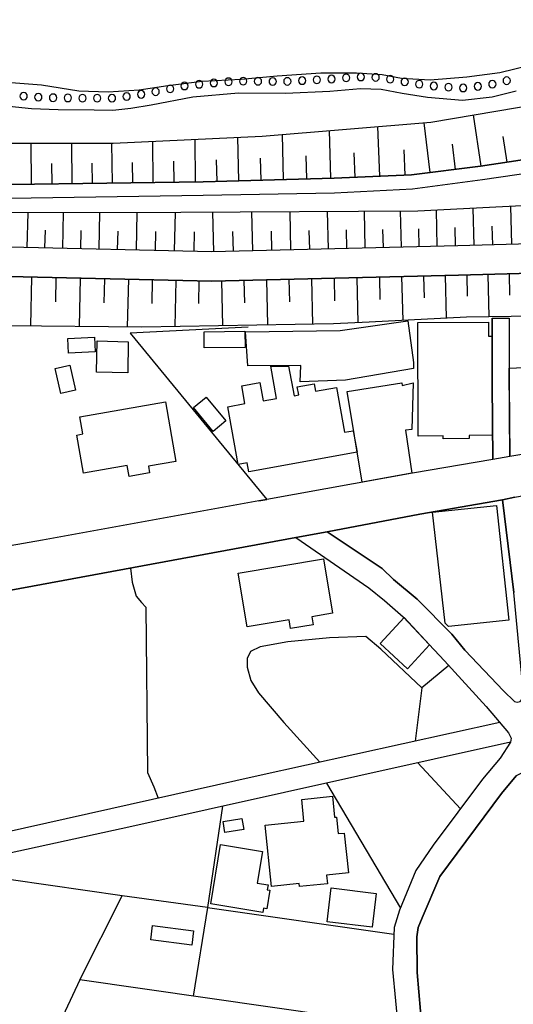
# Model space of a CAD drawing. Extents: x -10 to 410, y -24 to 273.
# Drawn here: x 123 to 165, y 119 to 202 of the extents above; entities that cross this region are included whole.
import ezdxf

# ---------------------------------------------------------------- set-up
doc = ezdxf.new("R2010")
doc.units = 0
for name, color, linetype in [('05_DM_LINE', 7, 'Continuous'), ('06_HOUSE_POLY', 160, 'Continuous'), ('08_ROAD_LINE', 3, 'Continuous'), ('09_ROAD_POLY', 5, 'Continuous'), ('13_KASEN_POLY', 253, 'Continuous')]:
    doc.layers.add(name, color=color, linetype=linetype)

msp = doc.modelspace()

# ---------------------------------------------------------------- linework, layer by layer
at = {"layer": '05_DM_LINE', "color": 253}
for p, q in [((162.278295, 189.771707), (161.623899, 194.127169)), ((153.693289, 188.928003), (153.508632, 193.142733)), ((157.958834, 189.236511), (157.438452, 193.467088)), ((141.728472, 188.537329), (141.628737, 192.2365)), ((145.518422, 188.638959), (145.414035, 192.470939)), ((149.518522, 188.748341), (149.408107, 192.803046)), ((164.473509, 190.107604), (164.143469, 192.302991)), ((124.133681, 188.252247), (124.083899, 191.740407)), ((127.583944, 188.303063), (127.538985, 191.736617)), ((130.988215, 188.345954), (130.938433, 191.736617)), ((134.458976, 188.396769), (134.408161, 191.896642)), ((138.048766, 188.443623), (137.998984, 192.068552)), ((160.093587, 189.502128), (159.833827, 191.642738)), ((143.59847, 188.588144), (143.548688, 190.451424)), ((147.488155, 188.693564), (147.43355, 190.662264)), ((151.583857, 188.830334), (151.493079, 190.900665)), ((155.843717, 189.017748), (155.748977, 191.166281)), ((125.863118, 188.275674), (125.838831, 190.006146)), ((129.288921, 188.322527), (129.268423, 190.033534)), ((132.708868, 188.373343), (132.683546, 190.092101)), ((136.238196, 188.416234), (136.213736, 190.197521)), ((139.8788, 188.486514), (139.829019, 190.318616)), ((164.878825, 183.150578), (164.788908, 186.365541)), ((123.7685, 182.877209), (123.833957, 185.830345)), ((126.778308, 182.80693), (126.848588, 185.838097)), ((129.863219, 182.740439), (129.933499, 185.846021)), ((133.028228, 182.666197), (133.098508, 185.853772)), ((136.268513, 182.595917), (136.343616, 185.857734)), ((139.598542, 182.525637), (139.518443, 185.877199)), ((142.898427, 182.607631), (142.818328, 185.892874)), ((146.138539, 182.685834), (146.063436, 185.912339)), ((149.31819, 182.763866), (149.243087, 185.928014)), ((152.443236, 182.838108), (152.368133, 185.943517)), ((155.508682, 182.912349), (155.433579, 185.963154)), ((158.55363, 182.982629), (158.478354, 186.045147)), ((161.678676, 183.060833), (161.593582, 186.205344)), ((160.103406, 183.021731), (160.068266, 184.572541)), ((163.268415, 183.107686), (163.223456, 184.697426)), ((125.2635, 182.842069), (125.298812, 184.338102)), ((128.313443, 182.775579), (128.348583, 184.306924)), ((131.433493, 182.701337), (131.473456, 184.275574)), ((134.638638, 182.631057), (134.673778, 184.240434)), ((137.923709, 182.556816), (137.963844, 184.213045)), ((141.258733, 182.568529), (141.218598, 184.22872)), ((144.528301, 182.646733), (144.488166, 184.271784)), ((147.738269, 182.720974), (147.698134, 184.322599)), ((150.888637, 182.795216), (150.848501, 184.365491)), ((153.983366, 182.873248), (153.943231, 184.412344)), ((157.018495, 182.947489), (156.983355, 184.455235)), ((155.533142, 180.412416), (155.62392, 176.681894)), ((157.398317, 180.455307), (157.443275, 178.615454)), ((159.23817, 180.502161), (159.323092, 176.873269)), ((161.053563, 180.545224), (161.098522, 178.752224)), ((162.843635, 180.592078), (162.938375, 176.990403)), ((164.643525, 180.642893), (164.693306, 178.830256)), ((124.128857, 180.365563), (124.033084, 176.22094)), ((126.198154, 180.322499), (126.153196, 178.263882)), ((128.263661, 180.275646), (128.168921, 176.178049)), ((130.308497, 180.228792), (130.263539, 178.193602)), ((132.343688, 180.181939), (132.253771, 176.138947)), ((134.368026, 180.138875), (134.323239, 178.138997)), ((136.368076, 180.092022), (136.283154, 176.170125)), ((138.329024, 180.045169), (138.288889, 178.127284)), ((140.248976, 180.041207), (140.343716, 176.248329)), ((142.148429, 180.08806), (142.193216, 178.181889)), ((144.053567, 180.131124), (144.143484, 176.310857)), ((145.9637, 180.181939), (146.008659, 178.263882)), ((147.878829, 180.228792), (147.973569, 176.381137)), ((149.803604, 180.271684), (149.848562, 178.345875)), ((151.728379, 180.318537), (151.823119, 176.498271)), ((153.643507, 180.365563), (153.688466, 178.470932)), ((142.513609, 176.131023), (132.508708, 175.615465)), ((132.508708, 175.615465), (144.093703, 161.502287)), ((157.243115, 145.525656), (156.673813, 141.006036)), ((156.903257, 139.177896), (160.513544, 135.275636)), ((149.148347, 137.447597), (155.438402, 126.853756)), ((139.068342, 126.892858), (131.818311, 127.900548)), ((139.068342, 126.892858), (137.848606, 119.381171)), ((128.233344, 120.764033), (118.563306, 100.193712))]:
    msp.add_line(p, q, dxfattribs=at)
for points in [[(54.873998, 199.748359), (62.573097, 197.631175), (69.128769, 195.908455), (76.704017, 194.763995), (93.063398, 193.342032), (104.438414, 192.326417), (116.913966, 191.740407), (131.03903, 191.736617), (143.69321, 192.330379), (158.003792, 193.513942), (172.888672, 196.033512), (187.013563, 198.685719), (199.848611, 202.201439)], [(121.653212, 196.935783), (124.958953, 196.670166), (128.133781, 196.158397), (130.638538, 196.080366), (133.258705, 196.248314), (135.67854, 196.615389), (138.593608, 196.978847), (141.918814, 197.150585), (144.958938, 197.451341), (148.668789, 197.705417), (151.713737, 197.681818), (153.873984, 197.552972), (155.528147, 197.23275), (157.948154, 197.092018), (161.063382, 197.365386), (163.863211, 197.732633), (166.423778, 198.342071)], [(139.908084, 196.830363), (139.883624, 196.951458), (139.818339, 197.052916), (139.71378, 197.123196), (139.593719, 197.146795), (139.47848, 197.123196), (139.373922, 197.052916), (139.308465, 196.951458), (139.283143, 196.830363), (139.308465, 196.71323), (139.373922, 196.611599), (139.47848, 196.541319), (139.593719, 196.521682), (139.71378, 196.541319), (139.818339, 196.611599), (139.883624, 196.71323), (139.908084, 196.830363)], [(141.153141, 196.935783), (141.128853, 197.056878), (141.063397, 197.158508), (140.958838, 197.228788), (140.843599, 197.252215), (140.723538, 197.228788), (140.618118, 197.158508), (140.553695, 197.056878), (140.528201, 196.935783), (140.553695, 196.81865), (140.618118, 196.717019), (140.723538, 196.646739), (140.843599, 196.627102), (140.958838, 196.646739), (141.063397, 196.717019), (141.128853, 196.81865), (141.153141, 196.935783)], [(142.403194, 196.986598), (142.378734, 197.107693), (142.308454, 197.205362), (142.208891, 197.275642), (142.088829, 197.30303), (141.968595, 197.275642), (141.867999, 197.205362), (141.798752, 197.107693), (141.778254, 196.986598), (141.798752, 196.865503), (141.867999, 196.767834), (141.968595, 196.697555), (142.088829, 196.677917), (142.208891, 196.697555), (142.308454, 196.767834), (142.378734, 196.865503), (142.403194, 196.986598)], [(143.653247, 196.978847), (143.628787, 197.092018), (143.558507, 197.197438), (143.458944, 197.263928), (143.33871, 197.287355), (143.218648, 197.263928), (143.118051, 197.197438), (143.048805, 197.092018), (143.028307, 196.978847), (143.048805, 196.857579), (143.118051, 196.752159), (143.218648, 196.685841), (143.33871, 196.662415), (143.458944, 196.685841), (143.558507, 196.752159), (143.628787, 196.857579), (143.653247, 196.978847)], [(144.9033, 196.963171), (144.87884, 197.080305), (144.80856, 197.181935), (144.708824, 197.252215), (144.588763, 197.275642), (144.468701, 197.252215), (144.368104, 197.181935), (144.298686, 197.080305), (144.278187, 196.963171), (144.298686, 196.842076), (144.368104, 196.740446), (144.468701, 196.670166), (144.588763, 196.650701), (144.708824, 196.670166), (144.80856, 196.740446), (144.87884, 196.842076), (144.9033, 196.963171)], [(146.148357, 196.967133), (146.128893, 197.088056), (146.05844, 197.193648), (145.958877, 197.256177), (145.838816, 197.283393), (145.718582, 197.256177), (145.617985, 197.193648), (145.548739, 197.088056), (145.523417, 196.967133), (145.548739, 196.845866), (145.617985, 196.74837), (145.718582, 196.681879), (145.838816, 196.658453), (145.958877, 196.681879), (146.05844, 196.74837), (146.128893, 196.845866), (146.148357, 196.967133)], [(147.39841, 197.033451), (147.37395, 197.150585), (147.308493, 197.252215), (147.20893, 197.322495), (147.088696, 197.345921), (146.968635, 197.322495), (146.863215, 197.252215), (146.798792, 197.150585), (146.773298, 197.033451), (146.798792, 196.912356), (146.863215, 196.810726), (146.968635, 196.740446), (147.088696, 196.720981), (147.20893, 196.740446), (147.308493, 196.810726), (147.37395, 196.912356), (147.39841, 197.033451)], [(148.648291, 197.09598), (148.624003, 197.217075), (148.558546, 197.318533), (148.453988, 197.381061), (148.333926, 197.40845), (148.213864, 197.381061), (148.113268, 197.318533), (148.048672, 197.217075), (148.023351, 197.09598), (148.048672, 196.978847), (148.113268, 196.873254), (148.213864, 196.806936), (148.333926, 196.78351), (148.453988, 196.806936), (148.558546, 196.873254), (148.624003, 196.978847), (148.648291, 197.09598)], [(149.893521, 197.16626), (149.873884, 197.287355), (149.803604, 197.392775), (149.704041, 197.455303), (149.583979, 197.482692), (149.463745, 197.455303), (149.363148, 197.392775), (149.293902, 197.287355), (149.268408, 197.16626), (149.293902, 197.052916), (149.363148, 196.947496), (149.463745, 196.881178), (149.583979, 196.857579), (149.704041, 196.881178), (149.803604, 196.947496), (149.873884, 197.052916), (149.893521, 197.16626)], [(151.143401, 197.26789), (151.11808, 197.388985), (151.048661, 197.486654), (150.948237, 197.556934), (150.829036, 197.58036), (150.708803, 197.556934), (150.608378, 197.486654), (150.538959, 197.388985), (150.518461, 197.26789), (150.538959, 197.146795), (150.608378, 197.045165), (150.708803, 196.978847), (150.829036, 196.955248), (150.948237, 196.978847), (151.048661, 197.045165), (151.11808, 197.146795), (151.143401, 197.26789)], [(152.388631, 197.34196), (152.363137, 197.463227), (152.298714, 197.560723), (152.193294, 197.631175), (152.07306, 197.658392), (151.958856, 197.631175), (151.853436, 197.560723), (151.789012, 197.463227), (151.763519, 197.34196), (151.789012, 197.221037), (151.853436, 197.123196), (151.958856, 197.052916), (152.07306, 197.033451), (152.193294, 197.052916), (152.298714, 197.123196), (152.363137, 197.221037), (152.388631, 197.34196)], [(153.638512, 197.30682), (153.61319, 197.427915), (153.548767, 197.525583), (153.443347, 197.595863), (153.323113, 197.623252), (153.204085, 197.595863), (153.103488, 197.525583), (153.038893, 197.427915), (153.013572, 197.30682), (153.038893, 197.185725), (153.103488, 197.088056), (153.204085, 197.017776), (153.323113, 196.998311), (153.443347, 197.017776), (153.548767, 197.088056), (153.61319, 197.185725), (153.638512, 197.30682)], [(154.873923, 197.150585), (154.848602, 197.27168), (154.783145, 197.37331), (154.683582, 197.44359), (154.563348, 197.463227), (154.443286, 197.44359), (154.343723, 197.37331), (154.273271, 197.27168), (154.248983, 197.150585), (154.273271, 197.033451), (154.343723, 196.931821), (154.443286, 196.861541), (154.563348, 196.838114), (154.683582, 196.861541), (154.783145, 196.931821), (154.848602, 197.033451), (154.873923, 197.150585)], [(156.103478, 196.931821), (156.083841, 197.052916), (156.013561, 197.150585), (155.913997, 197.221037), (155.793764, 197.240502), (155.673702, 197.221037), (155.573105, 197.150585), (155.503859, 197.052916), (155.478365, 196.931821), (155.503859, 196.810726), (155.573105, 196.71323), (155.673702, 196.642778), (155.793764, 196.615389), (155.913997, 196.642778), (156.013561, 196.71323), (156.083841, 196.810726), (156.103478, 196.931821)], [(164.763586, 197.033451), (164.738265, 197.146795), (164.668846, 197.252215), (164.56825, 197.318533), (164.448188, 197.34196), (164.328988, 197.318533), (164.228391, 197.252215), (164.158111, 197.146795), (164.138646, 197.033451), (164.158111, 196.912356), (164.228391, 196.806936), (164.328988, 196.740446), (164.448188, 196.717019), (164.56825, 196.740446), (164.668846, 196.806936), (164.738265, 196.912356), (164.763586, 197.033451)], [(122.233366, 194.861491), (124.133681, 194.658403), (126.383672, 194.576409), (129.453942, 194.552983), (131.033173, 194.537307), (132.558489, 194.701466), (134.273286, 194.970873), (137.823112, 195.670227), (141.688337, 195.998372), (145.688437, 195.955309), (149.433428, 196.146684), (152.033097, 196.353734), (153.78889, 196.302919), (155.573105, 195.978735), (157.738175, 195.631125), (160.698201, 195.388935), (163.203992, 195.666265), (165.249, 196.158397)], [(134.968678, 196.095869), (134.94818, 196.217136), (134.878761, 196.318594), (134.778164, 196.381123), (134.658103, 196.408511), (134.538902, 196.381123), (134.438306, 196.318594), (134.368026, 196.217136), (134.343738, 196.095869), (134.368026, 195.978735), (134.438306, 195.873315), (134.538902, 195.806825), (134.658103, 195.783398), (134.778164, 195.806825), (134.878761, 195.873315), (134.94818, 195.978735), (134.968678, 196.095869)], [(136.19806, 196.338059), (136.173773, 196.455364), (136.103493, 196.556822), (136.003757, 196.627102), (135.883695, 196.646739), (135.763634, 196.627102), (135.663898, 196.556822), (135.593618, 196.455364), (135.57312, 196.338059), (135.593618, 196.217136), (135.663898, 196.115506), (135.763634, 196.045226), (135.883695, 196.021799), (136.003757, 196.045226), (136.103493, 196.115506), (136.173773, 196.217136), (136.19806, 196.338059)], [(137.423825, 196.576459), (137.398332, 196.697555), (137.333908, 196.802974), (137.228488, 196.865503), (137.108255, 196.892891), (136.993016, 196.865503), (136.88863, 196.802974), (136.823173, 196.697555), (136.798713, 196.576459), (136.823173, 196.455364), (136.88863, 196.357696), (136.993016, 196.291206), (137.108255, 196.267779), (137.228488, 196.291206), (137.333908, 196.357696), (137.398332, 196.455364), (137.423825, 196.576459)], [(138.66406, 196.728733), (138.638566, 196.845866), (138.573109, 196.947496), (138.468723, 197.017776), (138.348489, 197.041203), (138.228427, 197.017776), (138.128864, 196.947496), (138.063407, 196.845866), (138.038947, 196.728733), (138.063407, 196.607638), (138.128864, 196.506179), (138.228427, 196.435727), (138.348489, 196.416262), (138.468723, 196.435727), (138.573109, 196.506179), (138.638566, 196.607638), (138.66406, 196.728733)], [(157.338717, 196.732694), (157.313395, 196.85379), (157.248972, 196.955248), (157.148375, 197.021738), (157.028141, 197.045165), (156.90808, 197.021738), (156.803693, 196.955248), (156.738236, 196.85379), (156.713776, 196.732694), (156.738236, 196.615389), (156.803693, 196.513931), (156.90808, 196.447441), (157.028141, 196.420224), (157.148375, 196.447441), (157.248972, 196.513931), (157.313395, 196.615389), (157.338717, 196.732694)], [(158.578951, 196.576459), (158.55363, 196.697555), (158.488173, 196.795223), (158.383786, 196.865503), (158.268376, 196.88893), (158.148314, 196.865503), (158.043928, 196.795223), (157.978471, 196.697555), (157.954011, 196.576459), (157.978471, 196.455364), (158.043928, 196.357696), (158.148314, 196.287416), (158.268376, 196.263989), (158.383786, 196.287416), (158.488173, 196.357696), (158.55363, 196.455364), (158.578951, 196.576459)], [(159.823147, 196.471039), (159.798687, 196.591962), (159.73323, 196.693593), (159.633667, 196.763873), (159.513605, 196.787299), (159.393544, 196.763873), (159.288985, 196.693593), (159.223528, 196.591962), (159.198207, 196.471039), (159.223528, 196.353734), (159.288985, 196.252276), (159.393544, 196.185786), (159.513605, 196.162359), (159.633667, 196.185786), (159.73323, 196.252276), (159.798687, 196.353734), (159.823147, 196.471039)], [(161.068205, 196.412301), (161.043917, 196.533396), (160.97846, 196.631064), (160.878725, 196.701344), (160.758663, 196.728733), (160.638601, 196.701344), (160.533181, 196.631064), (160.468586, 196.533396), (160.443264, 196.412301), (160.468586, 196.291206), (160.533181, 196.193537), (160.638601, 196.123257), (160.758663, 196.103792), (160.878725, 196.123257), (160.97846, 196.193537), (161.043917, 196.291206), (161.068205, 196.412301)], [(162.313435, 196.553033), (162.288974, 196.670166), (162.218694, 196.771796), (162.118098, 196.842076), (161.998897, 196.861541), (161.878836, 196.842076), (161.778239, 196.771796), (161.70882, 196.670166), (161.688322, 196.553033), (161.70882, 196.431938), (161.778239, 196.330307), (161.878836, 196.263989), (161.998897, 196.236601), (162.118098, 196.263989), (162.218694, 196.330307), (162.288974, 196.431938), (162.313435, 196.553033)], [(163.54385, 196.736656), (163.523352, 196.857579), (163.453933, 196.955248), (163.353337, 197.0257), (163.233275, 197.052916), (163.113213, 197.0257), (163.01365, 196.955248), (162.943198, 196.857579), (162.91891, 196.736656), (162.943198, 196.615389), (163.01365, 196.517893), (163.113213, 196.451402), (163.233275, 196.427976), (163.353337, 196.451402), (163.453933, 196.517893), (163.523352, 196.615389), (163.54385, 196.736656)], [(123.7685, 195.71708), (123.743007, 195.838175), (123.678583, 195.935844), (123.573164, 196.006124), (123.458959, 196.033512), (123.338725, 196.006124), (123.233305, 195.935844), (123.168882, 195.838175), (123.143388, 195.71708), (123.168882, 195.595985), (123.233305, 195.498317), (123.338725, 195.428037), (123.458959, 195.4084), (123.573164, 195.428037), (123.678583, 195.498317), (123.743007, 195.595985), (123.7685, 195.71708)], [(125.013558, 195.627163), (124.988236, 195.748258), (124.923813, 195.845927), (124.823216, 195.916207), (124.704016, 195.943595), (124.583955, 195.916207), (124.483358, 195.845927), (124.413939, 195.748258), (124.388618, 195.627163), (124.413939, 195.506068), (124.483358, 195.4084), (124.583955, 195.33812), (124.704016, 195.318655), (124.823216, 195.33812), (124.923813, 195.4084), (124.988236, 195.506068), (125.013558, 195.627163)], [(126.263611, 195.58031), (126.238117, 195.701405), (126.173694, 195.806825), (126.068274, 195.873315), (125.954069, 195.896742), (125.833835, 195.873315), (125.728415, 195.806825), (125.663992, 195.701405), (125.638498, 195.58031), (125.663992, 195.463177), (125.728415, 195.361546), (125.833835, 195.295228), (125.954069, 195.271802), (126.068274, 195.295228), (126.173694, 195.361546), (126.238117, 195.463177), (126.263611, 195.58031)], [(127.513664, 195.568597), (127.48817, 195.68194), (127.423747, 195.78736), (127.318327, 195.853678), (127.20395, 195.877105), (127.083888, 195.853678), (126.978468, 195.78736), (126.914045, 195.68194), (126.888551, 195.568597), (126.914045, 195.447502), (126.978468, 195.342082), (127.083888, 195.275591), (127.20395, 195.252165), (127.318327, 195.275591), (127.423747, 195.342082), (127.48817, 195.447502), (127.513664, 195.568597)], [(128.763544, 195.552922), (128.738223, 195.670227), (128.6738, 195.775647), (128.568207, 195.841965), (128.454003, 195.865392), (128.333941, 195.841965), (128.228349, 195.775647), (128.163926, 195.670227), (128.138604, 195.552922), (128.163926, 195.435788), (128.228349, 195.330368), (128.333941, 195.26784), (128.454003, 195.240451), (128.568207, 195.26784), (128.6738, 195.330368), (128.738223, 195.435788), (128.763544, 195.552922)], [(130.013597, 195.541208), (129.988276, 195.662303), (129.92368, 195.767896), (129.81826, 195.830252), (129.704055, 195.85764), (129.583822, 195.830252), (129.478402, 195.767896), (129.413978, 195.662303), (129.388657, 195.541208), (129.413978, 195.420113), (129.478402, 195.322445), (129.583822, 195.256127), (129.704055, 195.2327), (129.81826, 195.256127), (129.92368, 195.322445), (129.988276, 195.420113), (130.013597, 195.541208)], [(131.26365, 195.54517), (131.238156, 195.666265), (131.173733, 195.767896), (131.068313, 195.838175), (130.948079, 195.85764), (130.829051, 195.838175), (130.728455, 195.767896), (130.664031, 195.666265), (130.638538, 195.54517), (130.664031, 195.428037), (130.728455, 195.326407), (130.829051, 195.256127), (130.948079, 195.2327), (131.068313, 195.256127), (131.173733, 195.326407), (131.238156, 195.428037), (131.26365, 195.54517)], [(132.503885, 195.68194), (132.483386, 195.803035), (132.413968, 195.900704), (132.313371, 195.967022), (132.193309, 195.990449), (132.073075, 195.967022), (131.973512, 195.900704), (131.903232, 195.803035), (131.878772, 195.68194), (131.903232, 195.560845), (131.973512, 195.455253), (132.073075, 195.392897), (132.193309, 195.365508), (132.313371, 195.392897), (132.413968, 195.455253), (132.483386, 195.560845), (132.503885, 195.68194)], [(133.738262, 195.873315), (133.718625, 195.990449), (133.648345, 196.092079), (133.548782, 196.162359), (133.428548, 196.181824), (133.308487, 196.162359), (133.208923, 196.092079), (133.138643, 195.990449), (133.11315, 195.873315), (133.138643, 195.75222), (133.208923, 195.65059), (133.308487, 195.58031), (133.428548, 195.556883), (133.548782, 195.58031), (133.648345, 195.65059), (133.718625, 195.75222), (133.738262, 195.873315)], [(122.333963, 188.228821), (138.693343, 188.451374), (149.808427, 188.752131), (156.363238, 189.041347), (162.228513, 189.767917), (172.893495, 191.377121), (181.448184, 192.345882), (189.853356, 193.310853), (195.403232, 194.017787), (199.848611, 194.345932)], [(199.848611, 194.345932), (195.403232, 194.017787), (189.853356, 193.310853), (181.448184, 192.345882), (172.893495, 191.377121), (162.228513, 189.767917), (156.363238, 189.041347), (149.808427, 188.752131), (138.693343, 188.451374), (122.333963, 188.228821)], [(199.848611, 192.603748), (195.358274, 192.373271), (189.958948, 192.115405), (181.608381, 191.19367), (173.079013, 190.162381), (162.388538, 188.611571), (156.448159, 187.826434), (149.828925, 187.498288), (138.693343, 187.275563), (122.273329, 187.033373)], [(199.848611, 188.310814), (177.367985, 187.006156), (156.898261, 185.967116), (136.783038, 185.861523), (112.488224, 185.806919), (104.818236, 186.221019), (104.829088, 185.056921), (103.723557, 185.232621), (102.033049, 185.3265), (94.518434, 185.756104), (75.178529, 187.045258), (58.298767, 188.088089), (46.633674, 188.877188), (29.708953, 190.033534), (12.343605, 191.138893), (-0.352778, 192.019632)], [(199.848611, 184.752203), (190.65813, 184.185829), (176.733398, 183.478723), (160.308561, 183.025693), (139.438345, 182.521676), (122.248869, 182.912349), (93.338833, 183.935715), (69.398348, 185.580404), (43.598545, 187.170143), (24.888576, 188.592106), (-0.352778, 190.249197)], [(76.928638, 182.556816), (93.213776, 181.435782), (122.173766, 180.412416), (139.438345, 180.021742), (160.358343, 180.525587), (176.838818, 180.97879), (190.803685, 181.693647), (199.848611, 182.248307)], [(199.848611, 178.623378), (187.998861, 178.01394), (183.858373, 177.752113), (178.333818, 177.353688), (176.16892, 177.201415), (161.023419, 176.963186), (152.783095, 176.533411), (149.753822, 176.412316), (133.473507, 176.123272), (122.128807, 176.240405), (110.003794, 176.795238), (93.013616, 177.627228), (79.704007, 178.670231), (78.168872, 180.732638), (77.408195, 181.84592), (76.928638, 182.556816)], [(132.533168, 155.693511), (132.658053, 154.498235), (133.003768, 153.318635), (133.454042, 152.775688), (133.813365, 152.365549), (133.953925, 138.345905), (134.508758, 137.131165), (134.873938, 136.177907)], [(159.53307, 147.431828), (157.243115, 145.525656), (153.758746, 148.810727), (152.498874, 149.881118), (149.408107, 149.767775), (145.863276, 149.431878)], [(145.863276, 149.431878), (143.513548, 149.002275), (142.708946, 148.623314), (142.428688, 148.013877), (142.423692, 147.287306), (142.73823, 146.142845), (143.378845, 145.111556), (145.53892, 142.591985), (148.603505, 139.236635)], [(163.858388, 142.588196), (143.348528, 138.080288), (119.954091, 132.822556), (96.863166, 127.642855), (89.753867, 126.07258), (89.33391, 126.846004)], [(164.763586, 140.931966), (132.638588, 133.76789), (94.003737, 125.342048), (61.223481, 117.900469)], [(140.338721, 135.482686), (139.068342, 126.892858), (154.863243, 124.623229)], [(155.213782, 116.892779), (128.233344, 120.764033), (131.818311, 127.900548), (116.103507, 130.162425)]]:
    msp.add_lwpolyline(points, dxfattribs=at)
at = {"layer": '06_HOUSE_POLY', "color": 255}
for points in [[(146.914891, 171.494442), (146.990167, 172.861628), (142.469685, 172.838201), (142.294846, 175.728809), (150.325019, 175.84198), (156.055591, 176.646754), (156.54979, 173.127245), (156.535148, 172.607724), (150.765474, 171.623288), (146.914891, 171.494442)], [(159.0449, 166.662351), (159.0449, 166.892828), (156.945287, 166.885076), (156.900328, 176.509984), (162.890488, 176.533411), (162.895483, 175.3576), (163.174708, 175.3576), (163.209848, 166.951394), (161.270432, 166.943643), (161.270432, 166.674064), (159.0449, 166.662351)], [(138.784983, 174.361622), (138.770341, 175.732598), (142.230423, 175.7717), (142.245064, 174.404514), (138.784983, 174.361622)], [(127.25976, 173.924095), (127.204983, 175.162435), (129.464794, 175.263893), (129.520432, 174.029515), (127.25976, 173.924095)], [(132.294767, 172.236515), (129.624818, 172.299044), (129.685452, 174.967098), (132.334903, 174.888894), (132.294767, 172.236515)], [(126.624829, 170.486579), (126.129769, 172.611514), (127.36518, 172.904519), (127.86024, 170.779584), (126.624829, 170.486579)], [(142.554606, 163.861488), (142.419903, 164.607696), (141.660087, 164.466964), (140.775214, 169.377258), (142.235246, 169.642875), (141.964806, 171.14287), (143.504763, 171.4202), (143.785022, 169.86939), (144.915013, 170.072479), (144.419781, 172.814775), (145.924771, 172.826488), (146.424654, 170.302955), (146.799653, 170.369446), (146.680625, 171.048991), (148.100521, 171.302894), (148.209903, 170.681916), (149.994979, 171.002138), (150.680553, 167.20926), (151.41987, 167.342068), (151.74991, 165.52168), (142.554606, 163.861488)], [(164.70502, 165.142891), (164.655238, 172.638902), (167.10539, 172.763959), (167.180493, 171.31857), (168.504788, 171.38885), (168.560426, 170.353771), (169.370024, 170.396662), (169.43548, 169.10768), (170.150338, 169.14282), (170.305539, 166.092015), (164.70502, 165.142891)], [(152.190366, 162.966969), (150.919815, 170.670203), (155.544855, 171.404525), (155.584819, 171.170086), (156.499836, 171.396773), (156.384597, 167.431813), (155.850435, 167.377208), (156.384597, 163.72868), (152.190366, 162.966969)], [(132.410006, 163.467025), (132.244986, 164.396684), (128.544781, 163.748317), (127.975479, 166.974821), (128.475534, 167.064738), (128.219564, 168.509956), (135.490093, 169.795148), (136.384612, 164.728791), (134.03988, 164.318652), (134.13462, 163.771743), (132.410006, 163.467025)], [(139.549794, 167.283502), (137.865142, 169.299055), (138.930538, 170.189784), (140.61519, 168.174059), (139.549794, 167.283502)], [(159.509644, 150.732574), (159.214743, 151.029541), (158.140563, 160.427934), (163.575028, 160.998269), (164.63474, 151.283445), (159.509644, 150.732574)], [(146.105466, 150.552912), (145.980409, 151.287406), (142.424726, 150.693644), (141.660087, 155.259946), (148.895477, 156.474859), (149.669762, 151.857742), (147.905184, 151.564737), (148.020422, 150.873306), (146.105466, 150.552912)], [(156.025274, 147.142784), (153.709825, 149.283394), (155.740192, 151.482743), (157.905263, 149.181936), (156.025274, 147.142784)], [(146.86511, 128.670182), (146.834793, 128.931837), (144.499879, 128.689647), (143.955037, 133.87331), (147.245104, 134.216958), (147.049767, 136.064735), (149.65512, 136.338104), (149.8446, 134.549065), (150.00962, 134.56853), (150.155176, 133.162415), (150.655231, 133.213057), (151.009732, 129.842032), (149.150241, 129.646695), (149.23034, 128.920124), (146.86511, 128.670182)], [(140.535091, 133.260083), (140.379717, 134.193532), (141.980309, 134.451397), (142.134649, 133.521738), (140.535091, 133.260083)], [(143.745059, 126.478757), (139.339815, 127.20929), (140.174734, 132.248258), (143.724561, 131.66242), (143.280143, 128.966977), (144.204979, 128.814704), (144.134699, 128.396642), (144.360181, 128.357712), (144.099559, 126.799151), (143.804659, 126.842042), (143.745059, 126.478757)], [(153.025285, 125.228704), (149.209842, 125.681906), (149.554523, 128.553049), (153.365144, 128.099847), (153.025285, 125.228704)], [(137.724582, 123.697531), (134.235217, 124.154696), (134.395414, 125.361513), (137.879784, 124.908483), (137.724582, 123.697531)]]:
    msp.add_lwpolyline(points, close=True, dxfattribs=at)
at = {"layer": '08_ROAD_LINE', "color": 253}
for p, q in [((163.203992, 176.892906), (164.653171, 176.892906)), ((143.418808, 161.381019), (144.093703, 161.502287))]:
    msp.add_line(p, q, dxfattribs=at)
for points in [[(199.848611, 184.752203), (190.65813, 184.185829), (176.733398, 183.478723), (160.308561, 183.025693), (139.438345, 182.521676), (122.248869, 182.912349), (93.338833, 183.935715), (69.398348, 185.580404), (43.598545, 187.170143), (24.888576, 188.592106), (-0.352778, 190.249197)], [(199.848611, 182.248307), (190.803685, 181.693647), (176.838818, 180.97879), (160.358343, 180.525587), (139.438345, 180.021742), (122.173766, 180.412416), (93.213776, 181.435782), (69.228505, 183.088222), (43.438348, 184.677961), (24.704091, 186.095962), (21.703929, 186.295261)], [(163.203992, 176.892906), (163.203992, 171.291181), (163.258769, 164.896739)], [(164.653171, 176.892906), (164.653171, 171.306856), (164.703986, 165.142891)], [(199.848611, 171.5959), (184.789065, 168.553019), (164.703986, 165.142891)], [(163.258769, 164.896739), (156.458839, 163.740565), (144.093703, 161.502287)], [(143.418808, 161.381019), (125.053693, 158.056847), (109.048813, 155.256156)], [(164.093688, 161.490401), (157.0731, 160.252234), (149.203985, 158.771704)], [(149.203985, 158.771704), (153.873984, 155.666295), (154.838783, 154.720961), (156.843656, 153.060769), (159.778189, 150.068532), (160.898362, 148.728734), (164.183432, 145.283466), (165.098622, 144.357597), (165.348564, 144.322457), (165.588859, 144.377234), (165.723562, 144.533469), (165.768521, 144.791334), (165.753879, 146.181947), (165.043845, 153.607678), (164.093688, 161.490401)], [(146.548678, 158.283534), (119.738255, 153.326386), (90.829081, 148.076405), (62.533134, 143.033474), (53.673726, 141.435811)], [(146.548678, 158.283534), (152.753811, 154.006104), (154.078967, 152.935712), (155.668879, 151.560775)], [(155.668879, 151.560775), (155.673702, 151.556813), (159.17857, 147.826463), (162.693256, 143.947458), (164.613208, 141.70539), (164.823187, 141.263901), (164.758763, 140.908367), (163.903174, 139.56857), (162.403179, 137.791245), (158.193273, 132.197443), (156.723595, 130.04133), (155.363127, 126.670132), (154.883742, 125.205278), (154.763508, 121.6508), (155.263563, 116.338118), (156.468658, 104.213105), (156.998858, 99.662478), (157.593654, 95.986561), (157.618114, 95.818441), (158.248911, 91.525507), (158.313334, 91.076267), (157.943331, 88.662288), (157.808455, 87.986705), (156.668818, 80.338249)], [(184.393396, 130.822506), (179.713751, 133.045109), (172.338835, 138.228772), (170.138624, 138.541242), (168.468614, 138.838209), (165.713744, 138.29509), (165.243144, 138.080288), (164.008766, 136.572542), (158.773427, 129.517848), (157.273432, 126.025555), (156.948215, 125.205278), (156.829015, 124.416178), (156.838833, 121.396552), (157.268437, 116.471099), (158.44821, 104.447371), (159.018373, 99.920171), (159.058508, 99.631128), (159.418865, 97.658466), (159.563387, 96.857826)]]:
    msp.add_lwpolyline(points, dxfattribs=at)
at = {"layer": '09_ROAD_POLY', "color": 7}
for points in [[(236.874086, 188.021771), (224.923739, 186.627196), (212.463862, 185.57248), (201.528095, 184.892763), (200.043948, 184.763916), (199.848611, 184.752203), (190.65813, 184.185829), (176.733398, 183.478723), (160.308561, 183.025693), (139.438345, 182.521676), (122.248869, 182.912349)], [(122.173766, 180.412416), (139.438345, 180.021742), (160.358343, 180.525587), (176.838818, 180.97879), (190.803685, 181.693647), (199.848611, 182.248307), (200.043948, 182.256059), (201.683469, 182.646733), (212.628882, 183.32645), (225.148359, 184.388917), (237.123855, 185.787282)], [(238.543924, 178.603741), (209.488333, 173.35376), (200.288894, 171.681855), (200.043948, 171.63104), (199.96385, 171.615537), (199.848611, 171.5959), (184.789065, 168.553019), (164.703986, 165.142891), (163.258769, 164.896739), (156.458839, 163.740565), (144.093703, 161.502287), (143.418808, 161.381019), (125.053693, 158.056847), (109.048813, 155.256156)], [(119.738255, 153.326386), (146.548678, 158.283534), (149.203985, 158.771704), (157.0731, 160.252234), (164.093688, 161.490401), (165.138585, 161.713127), (178.423735, 164.123315), (196.253826, 167.310718), (199.848611, 167.920155), (200.043948, 167.951506), (200.068408, 167.955295), (202.088612, 168.295154), (203.898321, 168.783496), (210.088813, 169.830288), (223.458884, 172.470954), (238.983173, 175.213078)], [(165.138585, 161.713127), (164.093688, 161.490401), (165.043845, 153.607678)], [(165.098622, 144.357597), (164.183432, 145.283466), (160.898362, 148.728734), (159.778189, 150.068532), (156.843656, 153.060769), (154.838783, 154.720961), (153.873984, 155.666295), (149.203985, 158.771704), (146.548678, 158.283534), (152.753811, 154.006104), (154.078967, 152.935712), (155.668879, 151.560775), (155.673702, 151.556813), (159.17857, 147.826463), (162.693256, 143.947458), (164.613208, 141.70539), (164.823187, 141.263901), (164.758763, 140.908367), (163.903174, 139.56857), (162.403179, 137.791245), (158.193273, 132.197443), (156.723595, 130.04133), (155.363127, 126.670132), (154.883742, 125.205278), (154.763508, 121.6508), (155.263563, 116.338118)], [(157.268437, 116.471099), (156.838833, 121.396552), (156.829015, 124.416178), (156.948215, 125.205278), (157.273432, 126.025555), (158.773427, 129.517848), (164.008766, 136.572542), (165.243144, 138.080288)]]:
    msp.add_lwpolyline(points, dxfattribs=at)
msp.add_lwpolyline([(163.203992, 176.892906), (164.653171, 176.892906), (164.653171, 171.306856), (164.703986, 165.142891), (163.258769, 164.896739), (163.203992, 171.291181), (163.203992, 176.892906)], close=True, dxfattribs=at)
at = {"layer": '13_KASEN_POLY', "color": 7}
msp.add_lwpolyline([(122.233366, 194.861491), (124.133681, 194.658403), (126.383672, 194.576409), (129.453942, 194.552983), (131.033173, 194.537307), (132.558489, 194.701466), (134.273286, 194.970873), (137.823112, 195.670227), (141.688337, 195.998372), (145.688437, 195.955309), (149.433428, 196.146684), (152.033097, 196.353734), (153.78889, 196.302919), (155.573105, 195.978735), (157.738175, 195.631125), (160.698201, 195.388935), (163.203992, 195.666265), (165.249, 196.158397)], dxfattribs=at)

doc.saveas('drawing.dxf')
